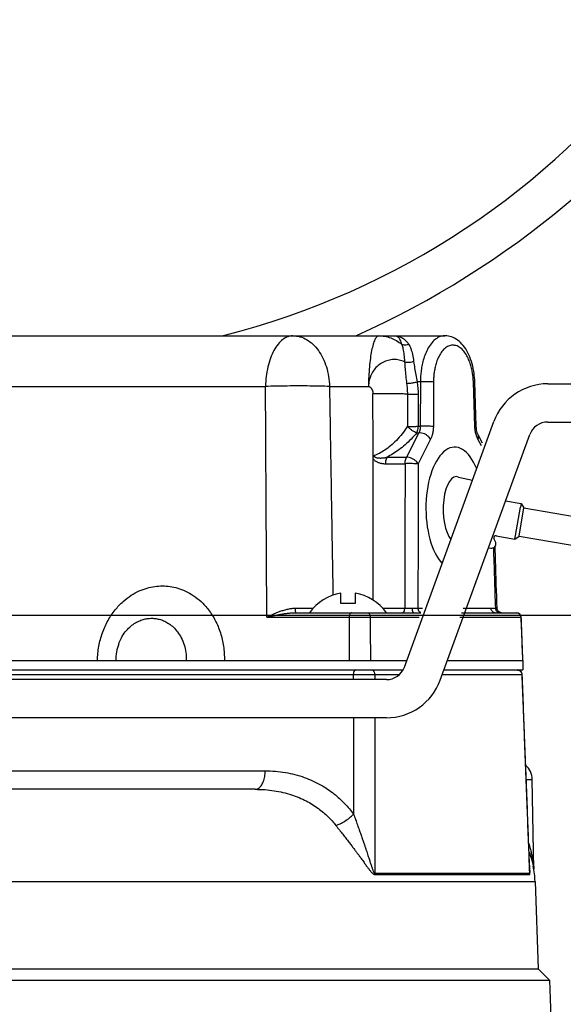
# Model space of a CAD drawing. Extents: x 0 to 10.6, y 0 to 13.8.
# Drawn here: x 5 to 5.4, y 5.7 to 6.4 of the extents above; entities that cross this region are included whole.
import ezdxf

# ---------------------------------------------------------------- set-up
doc = ezdxf.new("R2010")
doc.units = 0
doc.header["$LTSCALE"] = 0.625
doc.header["$MEASUREMENT"] = 0
doc.layers.add('DIM', color=1, linetype='CONTINUOUS')
doc.layers.add('OBJECT', color=7, linetype='CONTINUOUS')

msp = doc.modelspace()

# ---------------------------------------------------------------- linework, layer by layer
at = {"layer": 'DIM'}
msp.add_line((4.57238172, 5.97566167), (6.7368706, 5.97566167), dxfattribs=at)
at = {"layer": 'OBJECT', "color": 3}
for p, q in [((4.89530249, 6.17542074), (5.26943929, 6.17542074)), ((4.92022584, 6.13918677), (5.14129055, 6.13918677)), ((5.18702553, 6.13918677), (5.21491795, 6.13918677)), ((5.25200919, 6.14248076), (5.24964226, 6.14248076)), ((5.25200919, 6.14248076), (5.25190235, 6.1107131)), ((5.26139314, 6.14236167), (5.2612863, 6.110594)), ((5.29096174, 6.110594), (5.28990931, 6.14236167)), ((5.2919648, 6.11070089), (5.29091237, 6.14246855)), ((5.34309698, 6.14107116), (5.67776665, 6.14107116)), ((5.24058782, 5.93859623), (5.30461921, 6.11414829)), ((5.25052321, 6.1107131), (5.25190235, 6.1107131)), ((5.34309698, 6.11376625), (5.67776665, 6.11376625)), ((5.25099645, 6.10612446), (5.24209637, 6.08859136)), ((5.24948074, 6.10612446), (5.25099645, 6.10612446)), ((5.26623967, 5.9292399), (5.33027105, 6.10479196)), ((5.29650058, 6.09871604), (5.29337688, 6.10452886)), ((5.25933791, 6.10141672), (5.25043783, 6.08388361)), ((5.29574613, 6.0966476), (5.2931833, 6.10141672)), ((5.22808951, 6.08859131), (5.24209637, 6.08859136)), ((5.22704671, 6.0839778), (5.24105345, 6.0839778)), ((5.27923235, 6.07444185), (5.28929896, 6.07214544)), ((5.31296726, 6.05735091), (5.32397038, 6.05544982)), ((5.32003749, 6.03268712), (5.32352409, 6.05286682)), ((5.32397038, 6.05544982), (5.32352409, 6.05286682)), ((5.32397038, 6.05544982), (5.32610709, 6.05242053)), ((5.32262049, 6.03224084), (5.32610709, 6.05242053)), ((5.32610709, 6.05242053), (5.53579166, 6.01619172)), ((5.30627295, 6.03240522), (5.31959121, 6.03010412)), ((5.31959121, 6.03010412), (5.32003749, 6.03268712)), ((5.31959121, 6.03010412), (5.32262049, 6.03224084)), ((5.32262049, 6.03224084), (5.55570432, 5.99196915)), ((5.30592815, 6.02752578), (5.3044681, 6.03040264)), ((5.3007309, 6.023803), (5.30240793, 6.02351325)), ((5.1628462, 5.97746014), (5.24722586, 5.97746014)), ((5.22502949, 5.9807605), (5.24087795, 5.98076335)), ((5.24722586, 5.97746014), (5.24722164, 5.97746018)), ((5.24722586, 5.97746014), (5.24729123, 5.97746008)), ((5.28133785, 5.97746014), (5.30540277, 5.97746014)), ((5.28256103, 5.98081369), (5.30249305, 5.98081369)), ((5.31007176, 5.97746014), (5.3206974, 5.97746014)), ((5.14223099, 5.97416614), (5.2010174, 5.97416614)), ((5.21620992, 5.97416614), (5.25107188, 5.97416614)), ((5.28013638, 5.97416614), (5.32393154, 5.97416614)), ((5.03630732, 5.9553405), (5.03640929, 5.95560835)), ((4.84776804, 5.943329), (5.24231407, 5.943329)), ((5.27137857, 5.943329), (5.32528732, 5.943329)), ((5.32528732, 5.943329), (5.32528732, 5.93650278)), ((4.84801258, 5.93650278), (5.23961664, 5.93650278)), ((4.85715622, 5.93323513), (5.20403708, 5.93323513)), ((5.21935136, 5.93323513), (5.23701408, 5.93323513)), ((5.2676969, 5.93323513), (5.32460396, 5.93323513)), ((5.26888875, 5.93650278), (5.32528732, 5.93650278)), ((5.32460338, 5.93323511), (5.32480531, 5.93324718)), ((5.2277619, 5.92962194), (4.92272017, 5.92962194)), ((5.2277619, 5.90231703), (4.92599676, 5.90231703)), ((4.95747558, 5.86437823), (5.14107653, 5.86437823)), ((5.32768134, 5.85832134), (5.33205265, 5.85832134)), ((5.33317208, 5.79418887), (5.33205265, 5.85832134)), ((5.13394749, 5.85120224), (4.86326824, 5.85120224)), ((5.33012111, 5.79456445), (5.3301195, 5.79460638)), ((5.33272975, 5.79637382), (5.33274893, 5.79627806)), ((5.33317377, 5.79409171), (5.33317377, 5.7940915)), ((5.21947201, 5.79125851), (5.33007437, 5.79125851)), ((5.21951364, 5.79026914), (5.33014407, 5.79026914)), ((4.77693359, 5.78532228), (5.33402312, 5.78532228)), ((5.33402312, 5.78532228), (5.33620697, 5.72278515)), ((4.77474975, 5.72278515), (5.33620697, 5.72278515)), ((5.33620697, 5.72278515), (5.34431444, 5.71467768)), ((4.76664228, 5.71467768), (5.34431444, 5.71467768)), ((5.34431444, 5.71467768), (5.35218736, 5.48922664))]:
    msp.add_line(p, q, dxfattribs=at)
msp.add_lwpolyline([(5.20527046, 5.99134562), (5.20527046, 5.98401314), (5.19517172, 5.98401314), (5.19517172, 5.99134562)], dxfattribs=at)
at = {"layer": 'OBJECT'}
for centre, radius, start, end in [((4.97262816, 6.72267767), 0.56432764, 284.21910732, 0.32540046), ((4.94155711, 6.76553184), 0.64660637, 294.17618836, 356.48448053)]:
    msp.add_arc(centre, radius, start, end, dxfattribs=at)
at = {"layer": 'OBJECT', "color": 3}
for centre, radius, start, end in [((5.34309698, 6.1001138), 0.04095737, 90, 160), ((5.34309698, 6.1001138), 0.01365246, 90, 160), ((5.3109996, 6.05252722), 0.00163829, 256.81957565, 260.19734522), ((5.30606257, 6.030779), 0.00163829, 80.19734522, 193.2808941), ((5.3027392, 6.02677305), 0.00327659, 264.19734522, 13.28153469), ((5.20022109, 5.95818562), 0.03354224, 98.6580853, 144.92597156), ((5.20022109, 5.95818562), 0.03354224, 35.07402844, 81.3419147), ((5.3206971, 5.97404703), 0.00341311, 2.18913956, 90), ((5.06825504, 5.943329), 0.03413114, 159.42493919, 180), ((5.2277619, 5.94327439), 0.01365246, 270, 340), ((5.321422, 5.93311697), 0.00338581, 2.20285728, 90), ((5.2277619, 5.94327439), 0.04095737, 270, 340), ((5.31840227, 5.85808307), 0.01365246, 1, 48.78094418), ((5.26580243, 5.78293996), 0.06826228, 2.00000001, 11.30014338)]:
    msp.add_arc(centre, radius, start, end, dxfattribs=at)
for centre, major_axis, ratio, start_param, end_param in [((5.27654521, 6.05211177), (0, 0.04368786), 0.470696966, -0.870171259, 2.693269036), ((5.27769201, 6.05127239), (0, 0.02348878), 0.399060291, -0.165078771, 2.721011756)]:
    msp.add_ellipse(centre, major_axis=major_axis, ratio=ratio, start_param=start_param, end_param=end_param, dxfattribs=at)
for points, start_tangent, end_tangent in [([(5.16089541, 6.17542074), (5.15716192, 6.1747345), (5.15355517, 6.17269337), (5.15021827, 6.16937237), (5.14727323, 6.16489245), (5.14482917, 6.15941896), (5.14297594, 6.15315304), (5.14178175, 6.14632527), (5.14129055, 6.13918677)], (-1, 0), (-0.018243016, -0.999833582)), ([(5.16089542, 6.17542074), (5.16588432, 6.17473095), (5.1706899, 6.17268691), (5.17513557, 6.16936375), (5.17905799, 6.16488356), (5.182313, 6.15941099), (5.18478102, 6.15314711), (5.18637134, 6.14632211), (5.18702554, 6.13918677)], (1, 0), (0.024311846, -0.999704423)), ([(5.22228214, 6.17542074), (5.22087613, 6.17473095), (5.21952179, 6.17268691), (5.21826887, 6.16936375), (5.21716343, 6.16488356), (5.21624607, 6.15941099), (5.21555052, 6.15314711), (5.21510232, 6.14632211), (5.21491795, 6.13918677)], (-1, 0), (-0.006853614, -0.999976514)), ([(5.22228214, 6.17542074), (5.22657953, 6.17503112), (5.23079341, 6.17386823), (5.23483181, 6.17195529), (5.23860862, 6.16933265)], (1, 0), (0.774039732, -0.633137026)), ([(5.23402244, 6.17542074), (5.2358738, 6.17464879), (5.23738557, 6.17252553), (5.23860862, 6.16933265)], (0.999999925, -0.000387586), (0.288557964, -0.957462428)), ([(5.23402244, 6.17542074), (5.23776847, 6.17465998), (5.24095014, 6.17256808), (5.24359622, 6.1694249)], (0.999999982, -0.000191361), (0.555829511, -0.83129631)), ([(5.26941604, 6.17541639), (5.2673745, 6.17519052), (5.26368551, 6.17358095), (5.26038368, 6.17062798), (5.25767271, 6.16676191), (5.25560374, 6.1624556), (5.25410692, 6.15803479), (5.25308952, 6.15372131), (5.25245656, 6.14965263), (5.25212103, 6.14589954), (5.25200919, 6.14248076)], (-0.999995497, -0.003001121), (-0.006342424, -0.999979887)), ([(5.2909124, 6.14246852), (5.29040474, 6.14846089), (5.28896923, 6.15544586), (5.28664728, 6.16184249), (5.28351465, 6.16726964), (5.27966744, 6.17146117), (5.27535688, 6.1741652), (5.27091781, 6.17534401), (5.26941567, 6.17541966)], (-0.033050069, 0.999453697), (-0.99999774, -0.002126137)), ([(5.23860855, 6.1693325), (5.24021998, 6.16897045), (5.24191923, 6.1690018), (5.24359635, 6.16942453)], (0.940592314, -0.339538067), (0.936270586, 0.351279646)), ([(5.23860863, 6.16933265), (5.23957776, 6.16612537), (5.24023386, 6.16189144), (5.24069039, 6.15684193)], (0.395411159, -0.918504227), (0.074212031, -0.997242485)), ([(5.24359622, 6.1694249), (5.24515252, 6.16626767), (5.24632457, 6.1620977), (5.24719465, 6.15714777)], (0.556060735, -0.83114166), (0.142817292, -0.98974907)), ([(5.28990931, 6.14236167), (5.28974311, 6.14513664), (5.28938493, 6.14818553), (5.28877457, 6.15148799), (5.28784241, 6.15498249), (5.28651448, 6.15855231), (5.28472087, 6.16201219), (5.28242123, 6.16508322), (5.27968049, 6.16738159), (5.27667703, 6.16857881), (5.27360842, 6.16852967), (5.27065984, 6.16724161), (5.26802455, 6.16487809), (5.26586484, 6.16178431), (5.26422016, 6.15833887), (5.26303353, 6.15480213), (5.26223014, 6.15135144), (5.26173367, 6.14809662), (5.26147434, 6.14509427), (5.26139314, 6.14236167)], (-0.033112583, 0.999451628), (-0.003369445, -0.999994323)), ([(5.24069039, 6.15684193), (5.2368547, 6.15808409), (5.23285437, 6.15844771), (5.22890493, 6.15783796), (5.22515134, 6.15636576), (5.22179038, 6.15405721), (5.21891086, 6.15109082), (5.21684044, 6.14744001), (5.21546711, 6.14343011), (5.21491795, 6.13918677)], (-0.913171473, 0.407575588), (-0.040610575, -0.99917505)), ([(5.24068966, 6.15686664), (5.24280552, 6.15655295), (5.24505569, 6.15665019), (5.24719465, 6.15714776)], (0.967897144, -0.25134661), (0.946489139, 0.322735664)), ([(5.24068966, 6.15686664), (5.24106338, 6.15176435), (5.24155874, 6.14660012), (5.2421988, 6.14133021)], (0.072061606, -0.997400183), (0.131164033, -0.991360679)), ([(5.24719465, 6.15714777), (5.24789415, 6.15229375), (5.24869923, 6.14745291), (5.24964226, 6.14248076)], (0.143735023, -0.98961621), (0.193818708, -0.981037363)), ([(5.18702554, 6.13918676), (5.18051683, 6.13937683), (5.17306339, 6.13949465), (5.1650241, 6.13953457), (5.15678602, 6.13949465), (5.14874579, 6.13937683), (5.14129055, 6.13918676)], (-0.99929046, 0.037664003), (-0.999496851, -0.031718218)), ([(5.14223099, 5.97416614), (5.14198022, 6.01354465), (5.14173955, 6.05415469), (5.14150949, 6.09602561), (5.14129055, 6.13918677)], (-0.006594036, 0.999978259), (-0.004866004, 0.999988161)), ([(5.21491795, 6.13918669), (5.2152908, 6.1391243), (5.21564204, 6.13900051), (5.21597132, 6.13882078), (5.21627832, 6.13859057), (5.21656271, 6.13831536), (5.21682416, 6.13800061), (5.21706233, 6.13765178), (5.21727691, 6.13727434), (5.21746755, 6.13687376), (5.21763393, 6.13645551), (5.21777572, 6.13602504), (5.21789258, 6.13558783), (5.21798419, 6.13514933), (5.21805022, 6.13471503), (5.21809033, 6.13429037), (5.2181042, 6.13387924)], (0.996982088, -0.077631932), (0.001329352, -0.999999116)), ([(5.24219883, 6.14133022), (5.24458675, 6.14155975), (5.24719874, 6.14196348), (5.24964226, 6.14248076)], (0.998222346, 0.059599894), (0.971053605, 0.238861667)), ([(5.24219883, 6.14133022), (5.24240266, 6.13956832), (5.24255882, 6.13769503), (5.24266242, 6.13574146), (5.24270912, 6.13373784)], (0.131184013, -0.991358036), (0.008008924, -0.999967928)), ([(5.24964226, 6.14248076), (5.24993102, 6.14047071), (5.25016004, 6.13832813), (5.25031328, 6.13608604), (5.25037733, 6.13376993)], (0.159537355, -0.987191892), (0.006304074, -0.999980129)), ([(5.26139314, 6.14236167), (5.26000636, 6.14242941), (5.25818601, 6.14247887), (5.25611015, 6.14250522), (5.25398182, 6.14250587), (5.25200919, 6.14248076)], (-0.997779804, 0.06659927), (-0.999791184, -0.020434956)), ([(5.28990931, 6.14236167), (5.2907247, 6.14242941), (5.29089112, 6.14247887), (5.29089848, 6.14248385)], (0.997770985, 0.06673126), (0.741191985, 0.671293111)), ([(5.24270918, 6.13373784), (5.24076676, 6.13379118), (5.23871654, 6.13383914), (5.23657381, 6.13387518), (5.23435452, 6.13390767), (5.23207521, 6.1339252), (5.22975284, 6.13394155), (5.2274047, 6.13394376), (5.22504828, 6.13393944), (5.22270112, 6.1339243), (5.22038067, 6.13392677), (5.21810426, 6.13388084)], (-0.999438478, 0.033507154), (-0.99990389, -0.01386404)), ([(5.21815861, 6.0875228), (5.21814486, 6.10295344), (5.21812677, 6.11838477), (5.21810426, 6.13387924)], (-0.000749877, 0.999999719), (-0.001585778, 0.999998743)), ([(5.24270918, 6.13373784), (5.24449546, 6.13370588), (5.24648683, 6.13370067), (5.24850705, 6.13372267), (5.25037733, 6.13376993)], (0.999625554, -0.027363326), (0.999430766, 0.033736402)), ([(5.24270918, 6.13373784), (5.24276683, 6.12605206), (5.24282428, 6.11836627), (5.24288158, 6.11068047)], (0.007507576, -0.999971818), (0.007444344, -0.99997229)), ([(5.25037733, 6.13376993), (5.25042604, 6.12608433), (5.25047466, 6.11839872), (5.25052321, 6.1107131)], (0.006339231, -0.999979907), (0.006313692, -0.999980068)), ([(5.24288157, 6.11068049), (5.23892884, 6.10523968), (5.23482778, 6.10059277), (5.23068703, 6.09673486), (5.22661131, 6.09366506), (5.22270683, 6.0913748), (5.2190737, 6.08983199)], (-0.54914314, -0.835728312), (-0.945821067, -0.324688326)), ([(5.24288158, 6.11068047), (5.24466565, 6.11064957), (5.24665514, 6.11064337), (5.24866535, 6.11066671), (5.25052321, 6.1107131)], (0.999915959, -0.012964339), (0.999287275, 0.037748397)), ([(5.24948073, 6.10612446), (5.24777631, 6.10673782), (5.24598974, 6.10777693), (5.24430136, 6.1091369), (5.24288158, 6.11068047)], (-0.973446406, 0.228915037), (-0.615248267, 0.788333413)), ([(5.24948073, 6.10612446), (5.25002658, 6.10746966), (5.25038144, 6.10903162), (5.25052321, 6.1107131)], (0.463094998, 0.88630865), (0.018243016, 0.999833582)), ([(5.25190235, 6.1107131), (5.251855, 6.10945234), (5.25167735, 6.10820275), (5.25137947, 6.10706748), (5.25099645, 6.10612446)], (0.011470662, -0.99993421), (-0.442036976, -0.896996829)), ([(5.2612863, 6.110594), (5.25989952, 6.11066174), (5.25807917, 6.1107112), (5.25600331, 6.11073755), (5.25387498, 6.1107382), (5.25190235, 6.1107131)], (-0.997779804, 0.06659927), (-0.999791184, -0.020434956)), ([(5.2612863, 6.110594), (5.26115348, 6.10806685), (5.26076026, 6.10556771), (5.26013136, 6.10330096), (5.25933791, 6.10141672)], (-0.003382799, -0.999994278), (-0.452768652, -0.891628032)), ([(5.29096174, 6.110594), (5.29177713, 6.11066174), (5.29194355, 6.1107112), (5.29195092, 6.11071619)], (0.997770985, 0.066731264), (0.740856232, 0.671663638)), ([(5.29204665, 6.10412215), (5.29163739, 6.10556771), (5.29116979, 6.10806685), (5.29096174, 6.110594)], (-0.308111971, 0.9513501), (-0.033105355, 0.999451868)), ([(5.29337531, 6.10453076), (5.29297382, 6.10540338), (5.29242402, 6.10717211), (5.2920518, 6.10940453), (5.29196466, 6.11070089)], (-0.474564605, 0.880220674), (-0.033124053, 0.999451248)), ([(5.24948074, 6.10612446), (5.2453387, 6.10151815), (5.24104339, 6.09745888), (5.23668426, 6.09395057), (5.23234146, 6.09099529), (5.22808951, 6.08859131)], (-0.63731372, -0.770604453), (-0.890935653, -0.454129565)), ([(5.25933791, 6.10141672), (5.258262, 6.10289089), (5.25672896, 6.10421152), (5.25488654, 6.10525134), (5.25291229, 6.10591015), (5.25099645, 6.10612446)], (-0.473470888, 0.880809468), (-0.999948173, -0.010180916)), ([(5.2931833, 6.10141672), (5.29233377, 6.10330096), (5.29204665, 6.10412215)], (-0.473386876, 0.880854623), (-0.308111973, 0.9513501)), ([(5.2931833, 6.10141672), (5.29365436, 6.1028909), (5.29351922, 6.10421154), (5.2933751, 6.10452789)], (0.452750884, 0.891637055), (-0.478523191, 0.878074915)), ([(5.21815879, 6.08752686), (5.21826347, 6.08841656), (5.21857479, 6.08918521), (5.21907445, 6.08983258)], (-0.00134267, 0.999999099), (0.704186141, 0.710015407)), ([(5.21907445, 6.08983258), (5.21902512, 6.08945519), (5.2191517, 6.08911029), (5.2194638, 6.0888065), (5.21993126, 6.08855674), (5.22051323, 6.08836104), (5.22118455, 6.08821392), (5.22192809, 6.08811214), (5.22273906, 6.08805398), (5.22362453, 6.0880406), (5.22459466, 6.08807731), (5.22565877, 6.0881731), (5.22682354, 6.08833987), (5.22808951, 6.08859127)], (-0.315838303, -0.94881303), (0.975224028, 0.221219565)), ([(5.22808952, 6.08859131), (5.2275415, 6.08723896), (5.22718645, 6.08566821), (5.22704671, 6.0839778)], (-0.463072521, -0.886320394), (-0.016318508, -0.999866844)), ([(5.24105345, 6.0839778), (5.24119323, 6.08566824), (5.24154831, 6.08723901), (5.24209637, 6.08859136)], (0.016333415, 0.999866601), (0.463094999, 0.886308649)), ([(5.25043784, 6.08388362), (5.24936838, 6.08535087), (5.24783536, 6.08667389), (5.24599068, 6.08771637), (5.24401362, 6.08837674), (5.24209637, 6.08859136)], (-0.473470892, 0.880809466), (-0.999948173, -0.010180911)), ([(5.21815879, 6.08752686), (5.2186473, 6.0869277), (5.2192303, 6.08638435), (5.21989381, 6.08589493), (5.2206301, 6.08545631), (5.22144186, 6.08506489), (5.22234062, 6.08471935), (5.22333982, 6.0844244), (5.22445193, 6.0841908), (5.22568658, 6.08403489), (5.22704671, 6.0839778)], (0.569253928, -0.822161764), (0.999999997, 0.000073424)), ([(5.24105345, 6.0839778), (5.24097206, 6.03233236), (5.24087795, 5.98076335)], (-0.001451794, -0.999998946), (-0.001949728, -0.999998099)), ([(5.25043784, 6.08388362), (5.24905097, 6.08394367), (5.24723051, 6.08398619), (5.24515453, 6.08400703), (5.24302612, 6.08400414), (5.24105345, 6.0839778)], (-0.998218825, 0.059658843), (-0.999791062, -0.020440955)), ([(5.25043783, 6.08388361), (5.25035643, 6.03225778), (5.25026231, 5.98070827)], (-0.001452749, -0.999998945), (-0.001950443, -0.999998098)), ([(5.0211067, 5.943329), (5.02209512, 5.95342197), (5.02470652, 5.96317816), (5.02871373, 5.97198236), (5.03377218, 5.97948415), (5.03941038, 5.98544132), (5.04520817, 5.98987744), (5.05095659, 5.993016), (5.05656691, 5.99507911), (5.06206952, 5.99624849), (5.06755159, 5.99662186), (5.07301363, 5.9962187), (5.0784592, 5.9950222), (5.08396806, 5.99293839), (5.08955696, 5.98979562), (5.09514047, 5.98537573), (5.10052044, 5.97944523), (5.10528181, 5.9719699), (5.10896101, 5.96317876), (5.11121655, 5.95342222), (5.11183673, 5.943329)], (0.016416305, 0.999865243), (-0.020035485, -0.99979927)), ([(5.14223099, 5.97416614), (5.1436917, 5.97491364), (5.14536225, 5.97573429), (5.14725946, 5.97661566), (5.14940155, 5.97753745), (5.1518102, 5.97846835), (5.15450743, 5.97935799), (5.15737708, 5.98009576), (5.16018724, 5.98056515), (5.16275863, 5.98071946)], (0.887121935, 0.461535125), (0.999999888, -0.000474097)), ([(5.14223099, 5.97416614), (5.14380713, 5.97454207), (5.14558466, 5.97495467), (5.14757348, 5.97539769), (5.14978372, 5.97586091), (5.15222759, 5.97632862), (5.15491554, 5.97677553), (5.15772204, 5.97714614), (5.16041977, 5.97738212), (5.1628462, 5.97746014)], (0.972196201, 0.234167777), (1, 0.000014056)), ([(5.1628462, 5.97746014), (5.16281357, 5.97770543), (5.16278563, 5.97840604), (5.16276639, 5.97946128), (5.16275863, 5.98071946)], (-0.999999998, -0.000065062), (-0.001158425, 0.999999329)), ([(5.20279966, 5.97746014), (5.2021316, 5.97721161), (5.20156084, 5.97650222), (5.20117049, 5.97543527), (5.2010174, 5.97416614)], (-1, 0), (-0.018243017, -0.999833582)), ([(5.21419405, 5.97746014), (5.21494967, 5.97721161), (5.21559524, 5.97650222), (5.21603676, 5.97543527), (5.21620992, 5.97416614)], (1, 0), (0.020633262, -0.999787112)), ([(5.23909553, 5.97746014), (5.2397647, 5.97770953), (5.24033608, 5.97842127), (5.24072616, 5.97949133), (5.24087795, 5.98076335)], (1, 0.000000005), (0.016831181, 0.999858346)), ([(5.24087795, 5.98076335), (5.24174607, 5.98075598), (5.24274391, 5.98075072), (5.24388324, 5.98074833), (5.24509011, 5.98074964), (5.24629816, 5.98075496)], (0.999947792, -0.010218259), (0.999981208, 0.006130623)), ([(5.24629816, 5.98075496), (5.24692989, 5.98074425), (5.24759399, 5.98071176), (5.24827976, 5.98067247), (5.24896975, 5.98064629), (5.24964061, 5.98065397), (5.25026231, 5.98070827)], (0.999980902, 0.00618026), (0.991373389, 0.131067936)), ([(5.24722164, 5.97746018), (5.24687807, 5.97770875), (5.24658095, 5.97841835), (5.24637778, 5.97948558), (5.24629816, 5.98075496)], (-0.999855619, 0.016992399), (-0.009431979, 0.999955518)), ([(5.30540277, 5.97746014), (5.30430084, 5.97771428), (5.30336301, 5.97843885), (5.30272894, 5.97952595), (5.30249305, 5.98081369)], (-1, 0), (-0.014881234, 0.999889268)), ([(5.30249305, 5.98081369), (5.30412068, 5.98079066), (5.30585188, 5.98070827)], (1, 0.000010344), (0.997743342, -0.067143299)), ([(5.30540277, 5.97746014), (5.30676867, 5.97744862), (5.30820057, 5.97740743)], (1, 0.000003056), (0.999161885, -0.040933217)), ([(5.30820057, 5.97740743), (5.30699068, 5.97801719), (5.30614941, 5.9791995), (5.30585187, 5.98070827)], (-0.979625131, 0.200834766), (0.003496032, 0.999993889)), ([(5.30585187, 5.98070827), (5.30633533, 5.98065397), (5.30664106, 5.98064629), (5.30680538, 5.98067247), (5.30685795, 5.98071176), (5.30685738, 5.98071457)], (0.99144058, -0.130558706), (-0.288465233, 0.95749037)), ([(5.31007167, 5.97745999), (5.30986824, 5.97746848), (5.30925227, 5.9775848), (5.30849076, 5.97792143), (5.30773832, 5.97853984), (5.30714927, 5.97944278), (5.30686653, 5.9805605), (5.30685823, 5.9807148)], (-0.999999984, 0.000178795), (-0.030863594, 0.999523606)), ([(5.30820057, 5.97740743), (5.30883038, 5.97738841), (5.30929974, 5.97739116), (5.30963676, 5.97740949), (5.30986454, 5.97743321), (5.3100036, 5.97745254), (5.31007176, 5.97746014)], (0.999161803, -0.04093522), (0.999995691, 0.002935781)), ([(5.32056464, 5.97746014), (5.32182667, 5.97721161), (5.32290491, 5.97650222), (5.32364233, 5.97543527), (5.32393154, 5.97416614)], (1, 0), (0.03444847, -0.999406475)), ([(5.03640931, 5.95560834), (5.03820265, 5.95948108), (5.04101043, 5.96373594), (5.04416095, 5.9671205), (5.04741057, 5.9696409), (5.05063565, 5.97142236), (5.05378317, 5.97259193), (5.05686908, 5.97325414), (5.05994311, 5.97346555), (5.06300578, 5.97323744), (5.06605939, 5.97256004), (5.06914937, 5.971379), (5.07228397, 5.96959552), (5.07541233, 5.96708457), (5.07841691, 5.96371507), (5.08105693, 5.95947478), (5.08306977, 5.95450146), (5.08426516, 5.9490022), (5.08453164, 5.943329)], (0.359818349, 0.933022377), (-0.035390239, -0.999373569)), ([(5.2010174, 5.97416614), (5.2019975, 5.9741723), (5.20312395, 5.97417809), (5.20439307, 5.97418317), (5.20579453, 5.97418716), (5.20727506, 5.97418965), (5.20879118, 5.97419043), (5.21029468, 5.97418946), (5.21173851, 5.97418682), (5.21308093, 5.97418276), (5.21428832, 5.97417766), (5.21533638, 5.97417195), (5.21620992, 5.97416614)], (0.99997648, 0.006858463), (0.999973725, -0.007249145)), ([(5.2010174, 5.97416614), (5.20103513, 5.96388033), (5.20105265, 5.95360128), (5.20106995, 5.943329)], (0.001734275, -0.999998496), (0.00167415, -0.999998599)), ([(5.21620992, 5.97416614), (5.2162174, 5.96388033), (5.21622468, 5.95360128), (5.21623176, 5.943329)], (0.000735856, -0.999999729), (0.000680847, -0.999999768)), ([(5.32393154, 5.97416614), (5.32406415, 5.97417221), (5.32410688, 5.97417805), (5.3241073, 5.97417824)], (0.999333808, 0.036495752), (0.88979553, 0.456359415)), ([(5.32393154, 5.97416614), (5.32432666, 5.96388033), (5.3247213, 5.95360128), (5.32511545, 5.943329)], (0.038396504, -0.999262582), (0.038331722, -0.999265069)), ([(5.32528602, 5.943329), (5.32490604, 5.95328238), (5.32448384, 5.96433596), (5.32410773, 5.9741774)], (-0.038138403, 0.999272466), (-0.038198417, 0.999270174)), ([(5.20580509, 5.93650278), (5.20493848, 5.93606872), (5.20429404, 5.93487773), (5.20403708, 5.93323513)], (-1, 0), (-0.018243062, -0.999833581)), ([(5.20403739, 5.93323511), (5.2077656, 5.93325345), (5.21180679, 5.93325977), (5.21578707, 5.93325345), (5.21935101, 5.93323511)], (0.999976392, 0.006871303), (0.999973126, -0.007331303)), ([(5.21732142, 5.93650278), (5.21831646, 5.93606868)], (1, 0), (0.744131004, -0.668033718)), ([(5.21831646, 5.93606868), (5.21905636, 5.93487766), (5.21935136, 5.93323513)], (0.744131004, -0.668033719), (0.020944643, -0.999780637)), ([(5.32141252, 5.93649956), (5.32290429, 5.93606872)], (0.998985887, -0.045024414), (0.869735878, -0.493517479)), ([(5.32290429, 5.93606872), (5.32387969, 5.9352267)], (0.869735881, -0.493517474), (0.617170686, -0.786829298)), ([(5.32387969, 5.9352267), (5.32411944, 5.93487773)], (0.617170682, -0.786829301), (0.512889035, -0.858454913)), ([(5.32411944, 5.93487773), (5.32460396, 5.93323513)], (0.512889036, -0.858454912), (0.034384254, -0.999408687)), ([(5.32460396, 5.93323513), (5.32643762, 5.88576779), (5.32826105, 5.83844224), (5.32994772, 5.79455779)], (0.038651787, -0.99925274), (0.038360696, -0.999263958)), ([(5.33012111, 5.79456442), (5.32844224, 5.83846924), (5.32658404, 5.88695038), (5.32480526, 5.93324711)], (-0.03816903, 0.999271297), (-0.038438606, 0.999260964)), ([(5.13394749, 5.85120224), (5.13610441, 5.85184129), (5.1380594, 5.85369865), (5.13962944, 5.85660041), (5.14066755, 5.86027494), (5.14107653, 5.86437823)], (1, 0), (0.018243295, 0.999833577)), ([(5.14107653, 5.86437823), (5.1554753, 5.86320254), (5.16902119, 5.85969858), (5.18065731, 5.85440475), (5.19022481, 5.84799071), (5.19797168, 5.8409189), (5.20422441, 5.83341929)], (0.999999999, -0.000050668), (0.589421465, -0.807825684)), ([(5.13394749, 5.85120224), (5.14739518, 5.85022193), (5.15985449, 5.84730274), (5.17043592, 5.84289271), (5.17906402, 5.83754788), (5.18600525, 5.83165418), (5.19157979, 5.82540312)], (1, -0.000022718), (0.614345685, -0.789036995)), ([(5.19157978, 5.82540311), (5.19472043, 5.82663956), (5.19806576, 5.8285014), (5.20132745, 5.83082815), (5.2042244, 5.83341929)], (0.957862936, 0.287225688), (0.704119494, 0.710081501)), ([(5.2042244, 5.83341929), (5.20564053, 5.82951464), (5.20697929, 5.82581525), (5.20822359, 5.82234925), (5.2093749, 5.81910544), (5.21041992, 5.81612175), (5.21135592, 5.81341202), (5.21218862, 5.81096834), (5.2129339, 5.80875315), (5.21360796, 5.80672641), (5.21422542, 5.80485115), (5.21479268, 5.80311435), (5.21530736, 5.80152978), (5.2157721, 5.80009566), (5.21619489, 5.79879316), (5.21658304, 5.79760527), (5.21694338, 5.79651669), (5.21728263, 5.79551364), (5.21760715, 5.794586), (5.21791933, 5.79373877), (5.21822067, 5.7929835), (5.21851694, 5.79232801), (5.21882034, 5.79178269), (5.21914539, 5.79139404), (5.21947201, 5.79125851)], (0.340454915, -0.940260842), (0.99962674, 0.027319966)), ([(5.19157979, 5.82540312), (5.19410244, 5.82217786), (5.19650395, 5.81911551), (5.19874808, 5.81624139), (5.20083374, 5.81354754), (5.20273404, 5.81106658), (5.20444168, 5.80881097), (5.20596528, 5.80677492), (5.20733249, 5.80492774), (5.208572, 5.80323647), (5.20970998, 5.80167058), (5.21075769, 5.80021941), (5.21171023, 5.79889468), (5.21257203, 5.79769509), (5.21335753, 5.79660502), (5.21407998, 5.79561035), (5.21475187, 5.79469835), (5.21538561, 5.79385751), (5.21599297, 5.79307935), (5.21657844, 5.79236806), (5.21714473, 5.79173316), (5.21770294, 5.79118136), (5.21827603, 5.79072034), (5.21889127, 5.79038987), (5.21951364, 5.79026914)], (0.614301253, -0.789071588), (0.999999964, -0.00026872)), ([(5.32943327, 5.81260015), (5.32945937, 5.81251743), (5.33050627, 5.80894463), (5.33132616, 5.8056851), (5.33195922, 5.80273497), (5.3324408, 5.80007933), (5.33279549, 5.79772954), (5.33303457, 5.79577169)], (0.301430968, -0.953488003), (0.008672888, -0.99996239)), ([(5.32969012, 5.80636571), (5.33029837, 5.8048095), (5.33123984, 5.80209315), (5.33196208, 5.79963497), (5.33250709, 5.7974219), (5.33272338, 5.79637255)], (0.377068825, -0.926185241), (0.194763763, -0.98085018)), ([(5.32994772, 5.79455779), (5.33007437, 5.79125851)], (0.038360696, -0.999263958), (0.038353925, -0.999264218)), ([(5.33013821, 5.79691911), (5.33000313, 5.79803976), (5.32998423, 5.79818212)], (-0.108947465, 0.994047509), (-0.132941989, 0.99112382)), ([(5.33007437, 5.79125851), (5.33012967, 5.79141463), (5.33015935, 5.79184323), (5.33016811, 5.7924672), (5.33016081, 5.79319726), (5.33014078, 5.79399791), (5.33012105, 5.79456445)], (0.989885451, -0.141868932), (-0.037965452, 0.999279052)), ([(5.33031408, 5.79496083), (5.33023988, 5.79589638), (5.33013821, 5.79691911)], (-0.069171868, 0.997604758), (-0.108947464, 0.994047509)), ([(5.33014407, 5.79026914), (5.33025701, 5.7904082), (5.33033498, 5.79077032), (5.33038273, 5.79129839), (5.33040655, 5.79191222), (5.3304104, 5.79258524), (5.3303968, 5.79331344), (5.33036531, 5.7941028), (5.33031408, 5.79496083)], (0.999944342, -0.010550537), (-0.069171866, 0.997604758)), ([(5.33303457, 5.79577169), (5.33315566, 5.79443658)], (0.008672891, -0.99996239), (0.291556953, -0.956553471)), ([(5.33315566, 5.79443658), (5.33324796, 5.79410224)], (0.291556962, -0.956553469), (0.140473799, -0.990084396)), ([(5.21951364, 5.79026914), (5.21949506, 5.79059833), (5.21948118, 5.79092819), (5.21947201, 5.79125851)], (-0.063548733, 0.997978737), (-0.020586604, 0.999788073)), ([(5.33014407, 5.79026914), (5.33011296, 5.79059833), (5.33008972, 5.79092819), (5.33007437, 5.79125851)], (-0.105992535, 0.994366926), (-0.034487939, 0.999405114))]:
    msp.add_spline(points, degree=3, dxfattribs=dict(at, start_tangent=start_tangent, end_tangent=end_tangent))
for points, knots in [([(5.18702553, 6.13918677), (5.1873028, 6.12127587), (5.18786693, 6.0857612), (5.1886989, 6.036023), (5.18925651, 6.00419576), (5.18951095, 5.98997201)], [0, 0, 0, 0, 0.492028115, 0.975624976, 1.366379545, 1.366379545, 1.366379545, 1.366379545]), ([(5.21813596, 5.98654297), (5.21814811, 5.99636144), (5.21816828, 6.01804385), (5.21817752, 6.0517038), (5.2181676, 6.07554526), (5.21815861, 6.0875228)], [0.0530017699, 0.0530017699, 0.0530017699, 0.0530017699, 0.3226917574, 0.6485653118, 0.9775593313, 0.9775593313, 0.9775593313, 0.9775593313]), ([(5.30685812, 5.98071482), (5.30649956, 5.99201986), (5.30603314, 6.00676399), (5.30556829, 6.02150817), (5.30545995, 6.02494725)], [0, 0, 0, 0, 0.3106783924, 0.4051882562, 0.4051882562, 0.4051882562, 0.4051882562]), ([(5.16275863, 5.98071946), (5.16477264, 5.98071848), (5.16873601, 5.98071784), (5.17294247, 5.98072002), (5.17513491, 5.98072208), (5.17537801, 5.98072233)], [0, 0, 0, 0, 0.0553200523, 0.1088640291, 0.1155413264, 0.1155413264, 0.1155413264, 0.1155413264]), ([(5.24729123, 5.97746008), (5.24753097, 5.97745963), (5.24805465, 5.97745338), (5.24888268, 5.97743315), (5.24979184, 5.97740797), (5.25074858, 5.97738829), (5.25157347, 5.97738517), (5.25207731, 5.97739215), (5.25224977, 5.97739551)], [0, 0, 0, 0, 0.00658506472, 0.01438473882, 0.02275046076, 0.0315671492, 0.04066898514, 0.04540692472, 0.04540692472, 0.04540692472, 0.04540692472]), ([(5.25230131, 5.9775368), (5.25201198, 5.9776513), (5.25130546, 5.97808033), (5.25051135, 5.97917862), (5.25027947, 5.98019204), (5.25026229, 5.98070827)], [0.00412372226, 0.00412372226, 0.00412372226, 0.00412372226, 0.01259600602, 0.02611989235, 0.04030750147, 0.04030750147, 0.04030750147, 0.04030750147]), ([(5.25026231, 5.98070827), (5.25083857, 5.98074713), (5.25191649, 5.98079703), (5.25299528, 5.98081258), (5.25349648, 5.98081357)], [0, 0, 0, 0, 0.01586415229, 0.02963106844, 0.02963106844, 0.02963106844, 0.02963106844]), ([(5.2040972, 5.90231703), (5.20409874, 5.9015091), (5.20412149, 5.88961052), (5.20416458, 5.86664461), (5.20420472, 5.84448662), (5.20422441, 5.83341929)], [0.2830824195, 0.2830824195, 0.2830824195, 0.2830824195, 0.3052741524, 0.6099083663, 0.9139017215, 0.9139017215, 0.9139017215, 0.9139017215]), ([(5.21938072, 5.90231703), (5.2193858, 5.89680062), (5.2194051, 5.87550903), (5.21943652, 5.83848952), (5.21946063, 5.80698643), (5.21947201, 5.79125851)], [0.283082012, 0.283082012, 0.283082012, 0.283082012, 0.434604539, 0.867910858, 1.299918808, 1.299918808, 1.299918808, 1.299918808])]:
    msp.add_open_spline(points, degree=3, knots=knots, dxfattribs=at)
for points in [[(5.30585188, 5.98070827), (5.3053942, 5.99513856), (5.30493804, 6.00956889), (5.30448338, 6.02399927)], [(5.20403708, 5.93323513), (5.20403946, 5.93203073), (5.20404184, 5.93082633), (5.20404421, 5.92962194)], [(5.21935136, 5.93323513), (5.21935254, 5.93203073), (5.21935371, 5.93082633), (5.21935488, 5.92962194)]]:
    msp.add_open_spline(points, degree=3, dxfattribs=at)

doc.saveas('drawing.dxf')
